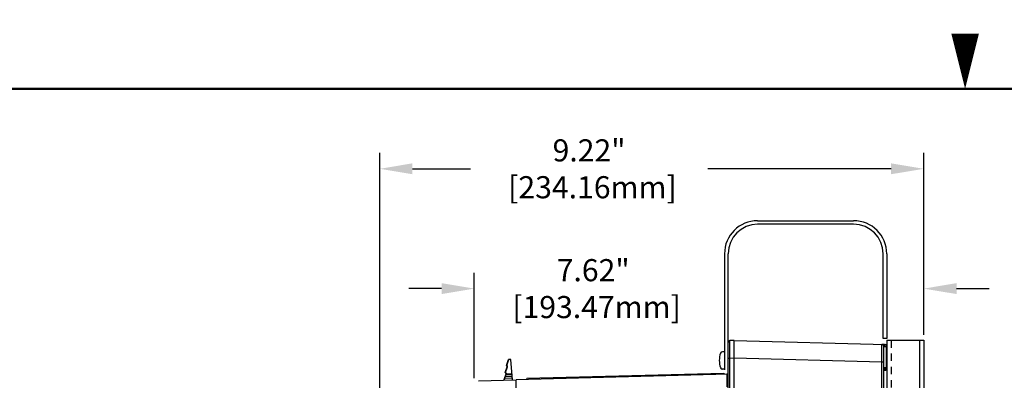
# Model space of a CAD drawing. Extents: x -1 to 83.9, y -1 to 53.9.
# Drawn here: x 25.4 to 42.1, y 47.8 to 53.9 of the extents above; entities that cross this region are included whole.
import ezdxf
from ezdxf.enums import TextEntityAlignment as Align

# ---------------------------------------------------------------- set-up
doc = ezdxf.new("R2010")
doc.units = 0
doc.header["$LTSCALE"] = 0.5
doc.header["$MEASUREMENT"] = 0
doc.linetypes.add('HIDDEN', pattern=[0.375, 0.25, -0.125])
doc.layers.get('0').update_dxf_attribs({"linetype": 'CONTINUOUS'})
doc.layers.get('Defpoints').update_dxf_attribs({"linetype": 'CONTINUOUS'})
for name, color, linetype in [('COVER', 30, 'CONTINUOUS'), ('DIM', 1, 'CONTINUOUS'), ('PANEL', 4, 'CONTINUOUS'), ('RA_BORDER', 3, 'CONTINUOUS'), ('TB TEXT', 2, 'CONTINUOUS'), ('TEXT', 2, 'CONTINUOUS')]:
    doc.layers.add(name, color=color, linetype=linetype)
doc.styles.add('ROMANS', font='romans')
doc.dimstyles.new('RA-X1', dxfattribs={"dimtxt": 0.38, "dimasz": 0.18, "dimexe": 0.18, "dimexo": 0.0625, "dimgap": 0.09, "dimtad": 0, "dimtih": 1, "dimtoh": 1, "dimzin": 0, "dimdsep": 46, "dimtxsty": 'ROMANS', "dimcen": 0.09, "dimclrt": 256, "dimadec": 0, "dimazin": 0, "dimtfac": 1, "dimtofl": 0, "dimtmove": 0, "dimatfit": 3, "dimfxl": 0, "dimtolj": 1, "dimtzin": 0, "dimarcsym": 0})

# ---------------------------------------------------------------- blocks, each defined once
blk = doc.blocks.new('BDR00000')
at = {"layer": 'RA_BORDER'}
blk.add_lwpolyline([(16.5, 21, 0, 0.1875, 0), (16.5, 21.375, 0.1875, 0.1875, 0)], format="xyseb", dxfattribs=at)
at = {"layer": 'RA_BORDER', "linetype": 'Continuous', "const_width": 0.015}
blk.add_lwpolyline([(0.5, 0), (33, 0), (33, 21), (0, 21), (0, 0), (0.5, 0)], dxfattribs=at)
at = {"flags": 1}
for tag, p in [('TEXT1', (24.2332, 22.1732)), ('TEXT2', (24.2332, 21.8732)), ('TEXT3', (24.2332, 21.5732)), ('TEXT4', (24.2332, 21.2732))]:
    blk.add_attdef(tag, text='', height=0.1875, dxfattribs=at).set_placement(p, align=Align.MIDDLE_LEFT)
for tag, p in [('TEXT5', (4.125, -0.25)), ('TEXT6', (12.375, -0.25)), ('TEXT7', (20.625, -0.25)), ('TEXT8', (28.875, -0.25))]:
    blk.add_attdef(tag, text='', height=0.1875).set_placement(p, align=Align.MIDDLE_CENTER)
blk = doc.blocks.new('S6PHIL')
for p, q in [((-0.001, 0.146), (-0.035, 0.146)), ((-0.001, -0.147), (-0.036, -0.147))]:
    blk.add_line(p, q)
for centre, radius, start, end in [((0.325, 0), 0.412, 162.5444, 197.1957), ((-0.035, 0.111), 0.035, 90, 160.5), ((-0.036, -0.111), 0.035, 198.197, 270.3681)]:
    blk.add_arc(centre, radius, start, end)
blk = doc.blocks.new('A$C7AFC1771')
at = {"layer": 'COVER'}
for p, q in [((-2.815, 2.028), (-1.19, 2.028)), ((-1.19, 1.966), (-2.815, 1.966)), ((-3.378, 1.466), (-3.378, -0.503)), ((-3.315, -0.503), (-3.315, 1.466)), ((-0.69, 0.028), (-0.69, 1.466)), ((-0.628, 1.466), (-0.628, 0.028)), ((-0.628, 0.028), (-0.69, 0.028))]:
    blk.add_line(p, q, dxfattribs=at)
for centre, radius, start, end in [((-2.815, 1.466), 0.562, 90, 180), ((-1.19, 1.466), 0.562, 0, 90), ((-2.815, 1.466), 0.5, 90, 180), ((-1.19, 1.466), 0.5, 0, 90)]:
    blk.add_arc(centre, radius, start, end, dxfattribs=at)
at = {"layer": 'TEXT'}
blk.add_blockref('S6PHIL', (-3.378, -0.342), dxfattribs=at)
blk = doc.blocks.new('*D25')
at = {"layer": 'Defpoints', "color": 0}
for p in [(33.133, 49.313), (40.75, 48.437), (33.133, 47.703)]:
    blk.add_point(p, dxfattribs=at)
at = {"layer": 'DIM', "color": 0, "lineweight": -2}
for p, q in [((33.133, 47.797), (33.133, 49.583)), ((40.75, 48.531), (40.75, 49.583)), ((32.578, 49.313), (32.023, 49.313)), ((41.305, 49.313), (41.86, 49.313))]:
    blk.add_line(p, q, dxfattribs=at)
at = {"layer": 'DIM', "color": 0}
for points in [[(32.578, 49.406), (32.578, 49.221), (33.133, 49.313)], [(41.305, 49.406), (41.305, 49.221), (40.75, 49.313)]]:
    blk.add_solid(points, dxfattribs=at)
at = {"layer": 'DIM', "insert": (35.148, 49.313), "char_height": 0.375, "attachment_point": 5, "style": 'ROMANS'}
blk.add_mtext('\\A1;7.62"\\P [193.47mm]', dxfattribs=at)
blk = doc.blocks.new('*D26')
at = {"layer": 'Defpoints', "color": 0}
for p in [(31.531, 51.344), (40.75, 48.437), (31.531, 17.742)]:
    blk.add_point(p, dxfattribs=at)
at = {"layer": 'DIM', "color": 0, "lineweight": -2}
for p, q in [((31.531, 17.836), (31.531, 51.614)), ((40.75, 48.531), (40.75, 51.614)), ((32.086, 51.344), (33.068, 51.344)), ((40.195, 51.344), (37.088, 51.344))]:
    blk.add_line(p, q, dxfattribs=at)
at = {"layer": 'DIM', "color": 0}
for points in [[(32.086, 51.437), (32.086, 51.252), (31.531, 51.344)], [(40.195, 51.437), (40.195, 51.252), (40.75, 51.344)]]:
    blk.add_solid(points, dxfattribs=at)
at = {"layer": 'DIM', "insert": (35.078, 51.344), "char_height": 0.375, "attachment_point": 5, "style": 'ROMANS'}
blk.add_mtext('\\A1;9.22"\\P [234.16mm]', dxfattribs=at)

msp = doc.modelspace()

# ---------------------------------------------------------------- linework, layer by layer
for p, q in [((37.435, 36.875), (37.435, 48.401)), ((37.535, 48.433), (37.464, 48.431)), ((37.535, 37.031), (37.535, 48.433)), ((37.535, 48.433), (40.106, 48.366)), ((40.066, 48.353), (40.066, 48.353)), ((40.075, 37.031), (40.075, 48.327)), ((40.125, 47.949), (40.125, 48.346)), ((33.679, 48.008), (33.715, 48.109)), ((33.751, 48.114), (33.719, 48.113)), ((33.782, 47.766), (33.751, 48.114)), ((33.658, 47.89), (33.693, 47.988)), ((33.666, 47.882), (33.661, 47.884)), ((33.687, 48), (33.682, 48.002)), ((40.075, 47.929), (40.106, 47.929)), ((33.203, 47.751), (33.845, 47.768)), ((33.638, 47.775), (33.672, 47.87)), ((33.776, 47.826), (33.658, 47.82)), ((37.435, 47.862), (33.845, 47.768)), ((33.845, 47.768), (33.845, 47.768)), ((33.845, 37.337), (33.845, 47.767)), ((34.022, 47.793), (34.019, 47.772)), ((34.022, 47.793), (37.363, 47.88)), ((36.627, 47.861), (36.63, 47.841)), ((37.363, 47.88), (37.367, 47.86))]:
    msp.add_line(p, q)
at = {"color": 9}
for p, q in [((40.061, 48.366), (40.037, 48.367)), ((40.118, 48.326), (40.125, 48.326)), ((40.118, 47.966), (40.118, 48.326)), ((33.684, 48.009), (33.719, 48.113)), ((37.464, 48.131), (37.435, 48.131)), ((37.535, 48.133), (37.464, 48.131)), ((37.464, 37.031), (37.464, 48.131)), ((40.037, 48.067), (37.535, 48.133)), ((40.037, 37.031), (40.037, 48.067)), ((40.075, 48.067), (40.037, 48.067)), ((33.663, 47.889), (33.697, 47.988)), ((33.667, 47.887), (33.663, 47.889)), ((33.688, 48.008), (33.684, 48.009)), ((40.125, 47.969), (40.075, 47.969)), ((33.643, 47.774), (33.649, 47.791)), ((33.779, 47.796), (33.649, 47.791)), ((33.67, 47.85), (33.676, 47.868)), ((33.67, 47.85), (33.774, 47.855)), ((33.676, 47.868), (33.773, 47.868)), ((34.089, 47.794), (34.085, 47.774)), ((36.556, 47.859), (36.56, 47.839)), ((36.635, 47.841), (36.632, 47.861)), ((37.294, 47.878), (37.298, 47.858))]:
    msp.add_line(p, q, dxfattribs=at)
for points in [[(37.464, 48.131), (37.464, 48.198), (37.464, 48.261), (37.464, 48.318), (37.464, 48.366), (37.464, 48.401), (37.464, 48.423), (37.464, 48.431)], [(40.037, 48.067), (40.037, 48.096), (40.037, 48.13), (40.037, 48.168), (40.037, 48.207), (40.037, 48.245), (40.037, 48.28), (40.037, 48.31), (40.037, 48.333), (40.037, 48.35), (40.037, 48.361), (40.037, 48.366), (40.037, 48.367)], [(40.106, 48.361), (40.087, 48.357), (40.07, 48.357), (40.054, 48.363)], [(40.106, 48.361), (40.084, 48.364), (40.061, 48.366)], [(40.075, 48.327), (40.075, 48.332), (40.074, 48.337), (40.072, 48.342), (40.07, 48.348), (40.066, 48.353)], [(40.113, 48.352), (40.092, 48.347), (40.076, 48.347), (40.066, 48.353)], [(40.118, 48.326), (40.095, 48.327), (40.08, 48.327), (40.075, 48.327)], [(40.106, 48.366), (40.106, 48.365), (40.106, 48.361)], [(40.113, 48.352), (40.109, 48.357), (40.106, 48.361)], [(40.118, 48.326), (40.118, 48.331), (40.117, 48.337), (40.116, 48.342), (40.115, 48.347), (40.113, 48.352)], [(33.658, 47.89), (33.659, 47.89), (33.66, 47.89), (33.661, 47.889), (33.663, 47.889)], [(33.661, 47.884), (33.661, 47.884), (33.662, 47.885), (33.662, 47.887), (33.663, 47.889)], [(33.666, 47.882), (33.666, 47.883), (33.666, 47.885), (33.667, 47.887)], [(33.676, 47.868), (33.677, 47.871), (33.677, 47.874), (33.677, 47.877), (33.675, 47.88), (33.673, 47.883), (33.671, 47.886), (33.667, 47.887)], [(33.679, 48.008), (33.68, 48.009), (33.681, 48.009), (33.684, 48.009)], [(33.682, 48.002), (33.682, 48.002), (33.682, 48.004), (33.682, 48.006), (33.683, 48.008), (33.684, 48.009)], [(33.687, 48), (33.686, 48.001), (33.686, 48.003), (33.687, 48.005), (33.688, 48.008)], [(33.693, 48.004), (33.691, 48.006), (33.688, 48.008)], [(33.697, 47.988), (33.698, 47.991), (33.698, 47.994), (33.698, 47.997), (33.697, 48), (33.695, 48.002), (33.693, 48.004)], [(33.693, 47.988), (33.693, 47.988), (33.695, 47.989), (33.697, 47.988)], [(40.118, 47.966), (40.095, 47.963), (40.08, 47.96), (40.075, 47.957)], [(40.115, 47.946), (40.094, 47.95), (40.079, 47.948), (40.075, 47.945)], [(40.106, 47.933), (40.089, 47.936), (40.075, 47.936)], [(40.075, 47.929), (40.087, 47.93), (40.106, 47.933)], [(40.106, 47.933), (40.108, 47.935), (40.11, 47.937), (40.113, 47.941), (40.115, 47.946)], [(40.106, 47.933), (40.106, 47.93), (40.106, 47.929)], [(40.115, 47.946), (40.116, 47.952), (40.117, 47.959), (40.118, 47.966)], [(33.638, 47.775), (33.639, 47.775), (33.641, 47.774), (33.643, 47.774)], [(33.64, 47.762), (33.641, 47.766), (33.643, 47.774)], [(33.645, 47.792), (33.645, 47.792), (33.647, 47.791), (33.649, 47.791)], [(33.649, 47.791), (33.65, 47.795), (33.651, 47.799), (33.653, 47.804), (33.654, 47.809), (33.656, 47.814), (33.657, 47.818), (33.658, 47.82), (33.658, 47.82)], [(33.658, 47.82), (33.658, 47.821), (33.659, 47.824), (33.661, 47.829), (33.664, 47.835), (33.667, 47.842), (33.67, 47.85)], [(33.666, 47.852), (33.666, 47.852), (33.668, 47.851), (33.67, 47.85)], [(33.672, 47.87), (33.672, 47.869), (33.674, 47.869), (33.676, 47.868)], [(37.415, 47.861), (37.414, 47.857), (37.414, 47.845), (37.414, 47.826), (37.414, 47.799), (37.414, 47.767), (37.414, 47.73), (37.414, 47.691), (37.415, 47.649)]]:
    msp.add_lwpolyline(points, dxfattribs=at)
for centre, radius, start, end in [((37.465, 48.401), 0.03, 91.5, 180), ((40.036, 48.328), 0.0394, 38.7775, 88.5), ((40.105, 48.346), 0.0197, 0, 88.5), ((33.719, 48.108), 0.005, 92.5, 160.5377), ((33.663, 47.889), 0.005, 160.5377, 250.5377), ((33.684, 48.006), 0.005, 160.5377, 250.5377), ((33.683, 47.991), 0.00984, 340.5377, 70.5377), ((40.105, 47.949), 0.0197, 271.5, 0), ((33.731, 47.742), 0.0984, 160.5377, 168.4215), ((33.658, 47.815), 0.005, 92.4992, 160.5354), ((33.663, 47.873), 0.00984, 340.5377, 70.5377), ((37.415, 47.842), 0.0197, 0.0049, 91.5001)]:
    msp.add_arc(centre, radius, start, end)
at = {"layer": 'PANEL'}
for p, q in [((40.125, 48.437), (40.125, 37.031)), ((40.125, 48.437), (40.75, 48.437)), ((40.675, 48.437), (40.675, 11.594)), ((40.75, 48.437), (40.75, 11.594))]:
    msp.add_line(p, q, dxfattribs=at)
at = {"layer": 'PANEL', "linetype": 'HIDDEN'}
msp.add_line((40.2, 48.437), (40.2, 37.031), dxfattribs=at)

# ---------------------------------------------------------------- block references
at = {"xscale": 2.5, "yscale": 2.5, "zscale": 2.5}
msp.add_blockref('BDR00000', (0.2, 0.2), dxfattribs=at)
at = {"layer": 'TB TEXT'}
msp.add_blockref('A$C7AFC1771', (40.75, 48.437), dxfattribs=at)

# ---------------------------------------------------------------- dimensions: what is measured, and where the dimension line sits
at = {"layer": 'DIM'}
for base, p2, picture, middle in [((31.531, 51.344), (31.531, 17.742), '*D26', (35.078, 51.344)), ((33.133, 49.313), (33.133, 47.703), '*D25', (35.148, 49.313))]:
    dim = msp.add_linear_dim(base=base, p1=(40.75, 48.437), p2=p2, dimstyle='RA-X1', override={"dimscale": 1.5, "dimtxt": 0.25, "dimasz": 0.37, "dimtih": 0, "dimtoh": 0, "dimpost": '"\\X'}, dxfattribs=at)
    dim.commit()
    dim.dimension.update_dxf_attribs({"geometry": picture, "text_midpoint": middle, "dimtype": 160})

doc.saveas('drawing.dxf')
